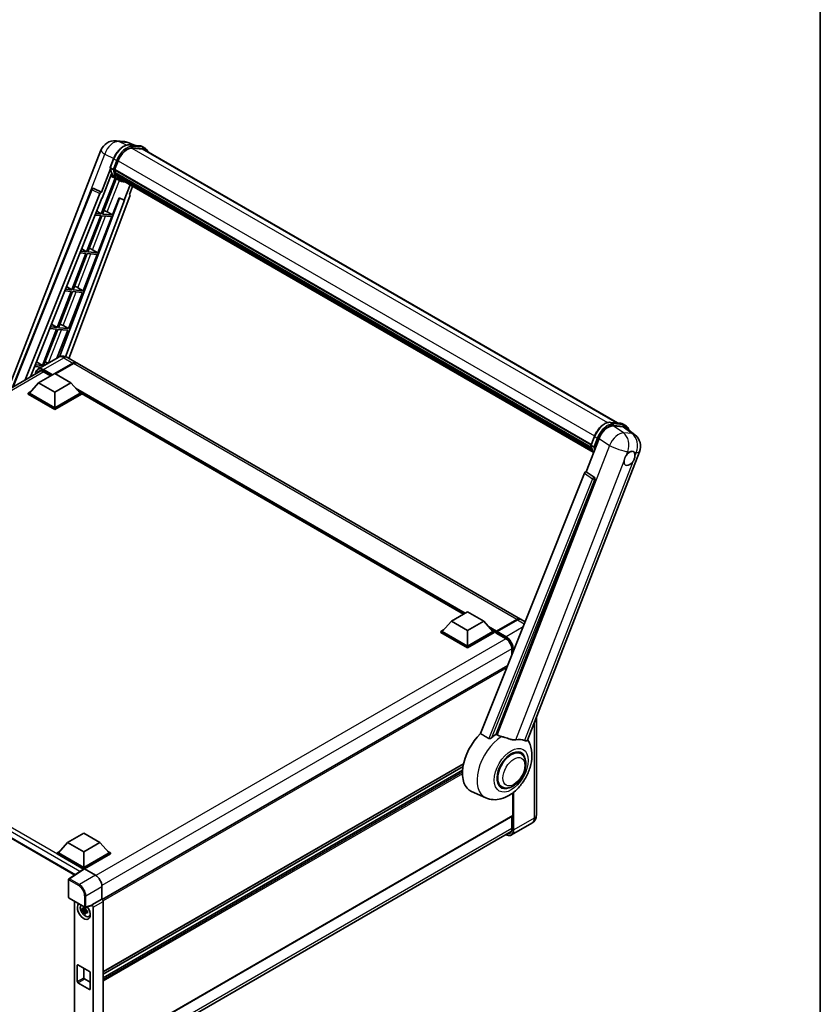
# Model space of a CAD drawing. Units: millimetres. Extents: x 0 to 12387, y 0 to 1686.
# Drawn here: x 1908 to 2346, y 281 to 820 of the extents above; entities that cross this region are included whole.
import ezdxf

# ---------------------------------------------------------------- set-up
doc = ezdxf.new("R2010")
doc.units = ezdxf.units.MM
doc.header["$LTSCALE"] = 6
for name, color, linetype, lineweight in [('Border (ISO)', 7, 'Continuous', 35), ('Visible (ISO)', 7, 'Continuous', 35), ('Visible Narrow (ISO)', 7, 'Continuous', 25)]:
    doc.layers.add(name, color=color, linetype=linetype, lineweight=lineweight)

# ---------------------------------------------------------------- blocks, each defined once
blk = doc.blocks.new('図面枠 tk図枠')
at = {"layer": 'Border (ISO)'}
blk.add_line((405.5, 289), (405.5, 8), dxfattribs=at)

msp = doc.modelspace()

# ---------------------------------------------------------------- linework, layer by layer
at = {"layer": 'Visible (ISO)'}
for p, q in [((1960.6143, 754.0119), (1965.3382, 753.59)), ((1971.0965, 751.5777), (1967.731, 752.9948)), ((1968.0892, 751.8463), (1973.6006, 751.3541)), ((1974.7935, 749.5839), (1969.3774, 750.0677)), ((1969.7064, 750.0543), (1975.2178, 749.5621)), ((1976.4651, 750.0883), (1975.0509, 750.9048)), ((1975.9651, 749.2223), (2235.0735, 599.626)), ((1901.5209, 617.6898), (1952.4444, 748.9374)), ((1957.5032, 739.4417), (1959.3682, 744.2486)), ((1957.6126, 738.6405), (1952.7159, 726.0199)), ((1959.0527, 738.4082), (1957.6385, 739.2247)), ((1959.9347, 738.2598), (1961.7858, 743.0307)), ((1959.9497, 738.2984), (2220.6322, 587.7932)), ((1960.221, 733.5748), (1952.6398, 714.0352)), ((1953.1281, 722.6833), (1958.2931, 735.9953)), ((1953.2521, 713.9805), (1960.7618, 733.3355)), ((1960.9766, 733.2404), (1957.7741, 734.6577)), ((1959.8854, 738.104), (2220.5588, 587.6041)), ((1960.093, 737.8112), (1959.8913, 737.9276)), ((1960.6558, 735.9211), (1960.3913, 736.0738)), ((1960.3964, 736.1967), (2220.8808, 585.806)), ((1960.4148, 736.5657), (2220.766, 586.2519)), ((1962.4743, 732.3748), (1961.06, 733.1913)), ((1961.1051, 735.0209), (2221.2004, 584.8548)), ((1961.5433, 734.3648), (1961.224, 734.5492)), ((1961.2309, 734.6121), (2221.3913, 584.4084)), ((1962.203, 733.7816), (2221.5763, 584.0324)), ((1962.3635, 733.3983), (2221.8197, 583.6012)), ((1948.3306, 728.0448), (1948.3616, 728.042)), ((1952.7159, 726.0199), (1948.5495, 727.9906)), ((1968.367, 729.9322), (1965.1382, 721.6106)), ((1968.0252, 724.6525), (1969.7614, 729.1271)), ((1904.1059, 619.1822), (1947.3129, 727.4195)), ((1911.029, 623.1793), (1951.7474, 725.1823)), ((1913.9139, 624.8449), (1952.9752, 722.6969)), ((1962.5066, 722.7186), (1929.7793, 635.8683)), ((1968.3007, 723.7038), (1934.8708, 634.9889)), ((1952.7039, 726.021), (1952.7159, 726.0199)), ((1952.9752, 722.6969), (1953.1281, 722.6833)), ((1958.7635, 713.4882), (1962.3675, 722.7771)), ((1962.3675, 722.7771), (1965.1382, 721.6106)), ((1968.0252, 724.6525), (1968.0373, 724.6515)), ((1968.1465, 724.6248), (1968.033, 724.6726)), ((1965.2911, 721.5969), (1933.007, 635.9229)), ((1965.1382, 721.6106), (1965.2911, 721.5969)), ((1952.2862, 713.124), (1944.5964, 693.3047)), ((1945.2088, 693.25), (1952.8986, 713.0693)), ((1949.2617, 713.3941), (1952.2862, 713.124)), ((1952.6398, 714.0352), (1949.6251, 714.3045)), ((1950.1188, 715.5412), (1952.6398, 714.0352)), ((1950.7202, 692.7577), (1958.4099, 712.577)), ((1952.8986, 713.0693), (1958.4099, 712.577)), ((1958.7635, 713.4882), (1953.2521, 713.9805)), ((1955.8597, 715.1391), (1958.7635, 713.4882)), ((1944.2429, 692.3935), (1936.5531, 672.5742)), ((1937.1655, 672.5195), (1944.8553, 692.3388)), ((1940.9943, 692.6836), (1944.2429, 692.3935)), ((1944.5964, 693.3047), (1941.3577, 693.594)), ((1941.8881, 694.9226), (1944.5964, 693.3047)), ((1942.6768, 672.0272), (1950.3666, 691.8465)), ((1944.8553, 692.3388), (1950.3666, 691.8465)), ((1950.7202, 692.7577), (1945.2088, 693.25)), ((1947.8163, 694.4086), (1950.7202, 692.7577)), ((1933.6574, 674.304), (1936.5531, 672.5742)), ((1939.773, 673.6781), (1942.6768, 672.0272)), ((1936.1995, 671.663), (1928.5098, 651.8437)), ((1929.1221, 651.789), (1936.8119, 671.6083)), ((1932.7269, 671.9731), (1936.1995, 671.663)), ((1936.5531, 672.5742), (1933.0903, 672.8835)), ((1934.6335, 651.2967), (1942.3233, 671.116)), ((1936.8119, 671.6083), (1942.3233, 671.116)), ((1942.6768, 672.0272), (1937.1655, 672.5195)), ((1928.5098, 651.8437), (1924.8229, 652.173)), ((1925.4267, 653.6855), (1928.5098, 651.8437)), ((1931.7296, 652.9476), (1934.6335, 651.2967)), ((1928.1562, 650.9325), (1920.4664, 631.1132)), ((1921.0788, 631.0585), (1928.7686, 650.8778)), ((1924.4595, 651.2626), (1928.1562, 650.9325)), ((1928.3569, 635.1197), (1934.2799, 650.3855)), ((1928.7686, 650.8778), (1934.2799, 650.3855)), ((1934.6335, 651.2967), (1929.1221, 651.789)), ((1916.1921, 630.5521), (1919.8757, 630.2231)), ((1920.4664, 631.1132), (1916.5555, 631.4625)), ((1917.196, 633.0669), (1920.4664, 631.1132)), ((1929.0863, 635.5409), (1917.9494, 629.111)), ((1921.2899, 631.0396), (1921.0788, 631.0585)), ((1927.1719, 626.6909), (1937.0361, 632.386)), ((1927.3133, 626.6092), (1937.0361, 632.2227)), ((1937.3896, 632.1818), (1927.5255, 626.4868)), ((1934.0863, 635.4418), (1939.0361, 632.5841)), ((2181.9272, 492.3508), (1939.3896, 632.38)), ((1695.3614, 498.6635), (1919.5976, 628.1264)), ((1918.2977, 621.6082), (1927.1366, 626.7113)), ((1921.0012, 627.6787), (1924.9067, 625.4239)), ((1927.1366, 626.7113), (1935.9754, 621.6082)), ((1918.2977, 621.6082), (1913.2773, 615.9744)), ((1927.1366, 616.5051), (1918.2977, 621.6082)), ((1935.9754, 621.6082), (1927.1366, 616.5051)), ((1935.9754, 621.6082), (1940.9959, 615.9744)), ((1912.5702, 615.9744), (1914.0266, 616.8153)), ((1912.5702, 615.4028), (1912.5702, 615.9744)), ((1927.1366, 607.5645), (1912.5702, 615.9744)), ((1927.1366, 606.9929), (1912.5702, 615.4028)), ((1927.1366, 607.9727), (1913.2773, 615.9744)), ((1927.1366, 616.5051), (1927.1366, 607.9727)), ((1940.9959, 615.9744), (1927.1366, 607.9727)), ((1941.703, 615.9744), (1927.1366, 607.5645)), ((1941.703, 615.4028), (1927.1366, 606.9929)), ((1940.2465, 616.8153), (1941.703, 615.9744)), ((1941.703, 615.4028), (1941.703, 615.9744)), ((2150.8601, 495.0892), (1941.703, 615.8461)), ((1927.1366, 606.9929), (1927.1366, 607.5645)), ((2231.1329, 599.978), (2236.6443, 599.4857)), ((2238.0946, 599.0364), (2239.5088, 598.2199)), ((2232.6608, 598.0054), (2238.2094, 597.5098)), ((2239.6847, 596.9446), (2244.5959, 593.1331)), ((2217.881, 572.9268), (2224.9628, 591.1791)), ((2220.5469, 587.5734), (2222.4119, 592.3802)), ((2220.6822, 587.3563), (2222.0964, 586.5398)), ((2185.8645, 425.967), (2247.1493, 583.9193)), ((2216.9124, 572.0892), (2160.0561, 429.6593)), ((2217.881, 572.9268), (2217.8689, 572.9279)), ((2222.3231, 569.9273), (2217.881, 572.9268)), ((2168.6041, 429.3079), (2222.6652, 568.6425)), ((2144.1476, 491.2137), (2152.9865, 496.3168)), ((2152.9865, 496.3168), (2161.8253, 491.2137)), ((2144.1476, 491.2137), (2139.1272, 485.5799)), ((2152.9865, 486.1106), (2144.1476, 491.2137)), ((2161.8253, 491.2137), (2152.9865, 486.1106)), ((2161.8253, 491.2137), (2166.8458, 485.5799)), ((2168.6653, 485.3677), (2179.979, 491.8997)), ((2168.8257, 485.7432), (2179.9272, 492.1527)), ((2180.2808, 491.9486), (2169.1439, 485.5186)), ((2184.4909, 490.8706), (2182.2808, 492.1467)), ((1702.0569, 488.5062), (1938.0559, 352.2522)), ((2138.4201, 485.5799), (2139.8765, 486.4207)), ((2138.4201, 485.0083), (2138.4201, 485.5799)), ((2152.9865, 477.17), (2138.4201, 485.5799)), ((2152.9865, 476.5984), (2138.4201, 485.0083)), ((2152.9865, 477.5782), (2139.1272, 485.5799)), ((2152.9865, 486.1106), (2152.9865, 477.5782)), ((2166.8458, 485.5799), (2152.9865, 477.5782)), ((2167.5529, 485.5799), (2152.9865, 477.17)), ((2167.5529, 485.0083), (2152.9865, 476.5984)), ((2166.0964, 486.4207), (2167.5529, 485.5799)), ((2167.5529, 485.0083), (2167.5529, 485.5799)), ((2168.6135, 484.8392), (2167.5529, 485.4516)), ((2168.6135, 485.0083), (2168.6135, 485.3758)), ((2168.6135, 484.8042), (2168.6135, 485.2533)), ((2168.9707, 485.2553), (2168.7939, 485.3574)), ((2168.6653, 484.6898), (2173.7918, 481.73)), ((2152.9865, 476.5984), (2152.9865, 477.17)), ((2177.2024, 475.8227), (2177.2024, 472.6122)), ((2174.9628, 467.0019), (1953.1291, 338.9261)), ((2190.6448, 438.2872), (2190.6448, 384.9875)), ((2182.172, 418.6777), (2180.5327, 419.6242)), ((2150.8568, 413.146), (1953.6531, 299.2904)), ((2150.5737, 411.7228), (1953.6531, 298.0306)), ((2150.3014, 409.585), (1953.6531, 296.05)), ((2171.672, 400.4912), (2170.0327, 401.4377)), ((2162.9977, 394.466), (2155.2477, 397.8959)), ((2177.8059, 384.7834), (2177.8059, 397.2387)), ((2177.7024, 384.5545), (1953.6531, 255.1996)), ((2177.2024, 384.2658), (2177.2024, 377.4349)), ((2188.2305, 380.6078), (2177.0936, 374.1779)), ((1934.2076, 370.0048), (1943.0465, 375.1079)), ((1943.0465, 375.1079), (1951.8853, 370.0048)), ((1952.8288, 246.6348), (2176.8883, 375.9956)), ((1934.2076, 370.0048), (1929.1872, 364.371)), ((1943.0465, 364.9017), (1934.2076, 370.0048)), ((1951.8853, 370.0048), (1943.0465, 364.9017)), ((1951.8853, 370.0048), (1956.9058, 364.371)), ((1928.4801, 364.371), (1929.9365, 365.2118)), ((1928.4801, 363.7994), (1928.4801, 364.371)), ((1943.0465, 355.961), (1928.4801, 364.371)), ((1942.9164, 355.4646), (1928.4801, 363.7994)), ((1943.0465, 356.3693), (1929.1872, 364.371)), ((1943.0465, 364.9017), (1943.0465, 356.3693)), ((1956.9058, 364.371), (1943.0465, 356.3693)), ((1957.6129, 364.371), (1943.0465, 355.961)), ((1957.6129, 363.7994), (1943.4, 355.5936)), ((1956.1564, 365.2118), (1957.6129, 364.371)), ((1957.6129, 363.7994), (1957.6129, 364.371)), ((1943.0465, 355.5505), (1943.0465, 355.961)), ((1943.1414, 355.6132), (1934.9356, 350.1899)), ((1942.9164, 355.4646), (1942.8697, 355.4916)), ((1942.8697, 355.4337), (1942.8697, 355.4916)), ((1943.3998, 355.5937), (1949.4126, 352.1223)), ((1934.7113, 340.047), (1934.7113, 349.7728)), ((1952.946, 346.0023), (1952.946, 339.0596)), ((1934.9613, 339.614), (1943.5606, 334.6492)), ((1937.9284, 337.9009), (1937.9284, 257.6435)), ((1944.0166, 334.258), (1943.5119, 333.9666)), ((1947.3076, 335.4496), (1943.933, 334.5974)), ((1944.0882, 334.0014), (1944.0882, 334.219)), ((1952.946, 339.0596), (1947.4575, 335.8908)), ((1947.4575, 335.7059), (1947.4575, 335.8908)), ((1947.4575, 335.8908), (1947.4579, 335.8905)), ((1948.1646, 334.6665), (1948.1646, 252.2188)), ((1952.946, 339.0596), (1952.9464, 339.0593)), ((1953.6531, 337.8353), (1953.6531, 254.9599)), ((1944.0882, 333.4884), (1942.1896, 333.0894)), ((1943.1046, 331.5046), (1944.3994, 332.9494)), ((1943.5119, 332.7963), (1944.3181, 333.2618)), ((1944.0882, 333.4884), (1944.0882, 333.598)), ((1944.2272, 333.4081), (1944.0882, 333.4884)), ((1944.3994, 332.9494), (1944.3994, 333.1099)), ((1944.3994, 332.9494), (1944.4943, 332.8946)), ((1945.0301, 332.5025), (1944.5254, 332.2112)), ((1944.8436, 332.6929), (1945.0321, 332.5841)), ((1945.8387, 329.5283), (1946.5327, 329.8354)), ((1939.5109, 293.9481), (1939.5109, 302.9296)), ((1939.8645, 303.1337), (1946.2284, 299.4595)), ((1943.0465, 301.2966), (1943.0465, 295.9894)), ((1946.582, 298.8471), (1946.582, 289.8656)), ((1946.2284, 289.6615), (1939.8645, 293.3358)), ((1943.4, 295.377), (1946.582, 293.5399))]:
    msp.add_line(p, q, dxfattribs=at)
for centre, radius, start, end in [((1959.9026, 746.0436), 8, 84.896091, 158.793977), ((1964.6265, 745.6217), 8, 67.166358, 84.896091), ((1948.2416, 727.0488), 1, 84.896091, 158.2387), ((2239.691, 586.8131), 8, 338.793977, 52.185752), ((1935.2113, 349.7728), 0.5, 123.461292, 180), ((1935.2113, 340.047), 0.5, 180, 240), ((1943.8106, 335.0822), 0.5, 240, 284.173003)]:
    msp.add_arc(centre, radius, start, end, dxfattribs=at)
for centre, major_axis, ratio, start_param, end_param in [((1966.8073, 742.5822), (4.1, 7.1014), 0.57735027, 0.26179939, 1.83259571), ((1971.9651, 742.2941), (4, 6.9282), 0.57735027, 0, 0.26179939), ((1972.3186, 742.09), (4.1, 7.1014), 0.57735027, 6.06187086, 6.54498469), ((1971.9651, 742.2941), (4.1, 7.1014), 0.57735027, 6.06187086, 6.24005567), ((1960.1821, 738.1983), (-0.215, -0.3724), 0.57735027, 4.87693346, 6.77119455), ((1969.2165, 748.1352), (-8.51, -14.7398), 0.57735027, 5.93096438, 6.30366314), ((1970.9843, 747.1146), (-8.01, -13.8737), 0.57735027, 5.69863493, 5.7149654), ((1971.3378, 746.9105), (8.11, 14.0469), 0.57735027, 2.5543424, 2.68164536), ((1960.6931, 736.291), (-0.215, -0.3724), 0.57735027, 4.74797851, 6.94572748), ((1970.9843, 747.1146), (-8.01, -13.8737), 0.57735027, 5.88216923, 5.89997857), ((1971.3378, 746.9105), (-8.11, -14.0469), 0.57735027, 5.87046798, 5.99777094), ((1961.5276, 734.7064), (-0.215, -0.3724), 0.57735027, 4.92251144, 7.1202604), ((1971.3378, 746.9105), (-8.11, -14.0469), 0.57735027, 6.0450009, 6.17230386), ((1970.9843, 747.1146), (-8.01, -13.8737), 0.57735027, 6.084277, 6.18156167), ((1962.3066, 733.6967), (-0.115, -0.1992), 0.57735027, 4.61794393, 5.13932199), ((1962.6602, 733.4926), (-0.215, -0.3724), 0.57735027, 5.09704436, 7.28961151), ((1962.3066, 733.6967), (-0.215, -0.3724), 0.57735027, 0.96529558, 1.00642621), ((1971.3378, 746.9105), (-8.11, -14.0469), 0.57735027, 6.22138854, 6.34498207), ((1970.9843, 747.1146), (-8.11, -14.0469), 0.57735027, 0.0217991, 0.06179676), ((1948.2542, 727.0476), (0.1293, 0.992), 0.73761003, 6.04950114, 6.31311409), ((1964.0564, 732.6865), (-0.215, -0.3724), 0.57735027, 5.2767591, 7.28961151), ((1963.7029, 732.8906), (-0.215, -0.3724), 0.57735027, 0.96529558, 1.00642621), ((1952.3536, 725.1059), (0.496, 0.8706), 0.5794272, 0.25896112, 1.80620149), ((1967.6778, 723.7371), (-0.5076, -0.8682), 0.57511278, 1.85878508, 3.40602546), ((1953.6639, 715.2092), (-3.7082, 1.5009), 0.22135844, 4.17094547, 4.70044469), ((1945.6205, 694.4786), (-3.7082, 1.5009), 0.22135844, 4.17094547, 4.70044469), ((1937.5772, 673.7481), (-3.7082, 1.5009), 0.22135844, 4.17094547, 4.70044469), ((1929.5338, 653.0176), (-3.7082, 1.5009), 0.22135844, 4.17094547, 4.70044469), ((1921.4905, 632.2871), (-3.7082, 1.5009), 0.22135844, 4.23013152, 4.70044469), ((1937.0361, 629.12), (2, 3.4641), 0.57735027, 6.19468146, 7.06858347), ((1937.0361, 629.12), (1.9, 3.2909), 0.57735027, 0.1985475, 0.78539816), ((1937.3896, 628.9159), (2, 3.4641), 0.57735027, 0, 0.78539816), ((2229.8589, 590.6843), (-3.9678, -6.9644), 0.57952204, 3.40056789, 4.96376802), ((2235.3328, 590.1954), (4.0623, 6.9451), 0.57513686, 6.20770977, 6.54772141), ((2241.6223, 580.2435), (2.125, 3.6806), 0.57735027, 0.6952205, 1.3991746), ((2241.6223, 580.2435), (2.125, 3.6806), 0.57735027, 5.40760948, 6.11156358), ((2241.6223, 580.2435), (-2.125, -3.6806), 0.57735027, 5.40760948, 7.68235991), ((2217.5186, 572.0127), (-0.496, -0.8706), 0.5794272, 3.40055377, 4.94779415), ((2221.9046, 569.0555), (-0.0268, -1.0002), 0.83822063, 1.16770984, 2.6512397), ((2179.9272, 488.8867), (2, 3.4641), 0.57735027, 6.19468146, 7.06858347), ((2180.2808, 488.6826), (2, 3.4641), 0.57735027, 0, 0.78539816), ((2168.8257, 485.4982), (0.15, 0.2598), 0.57735027, 0.78539816, 2.35619449), ((2168.7903, 485.1512), (-0.125, 0.2165), 0.57735027, 6.14128825, 7.06858347), ((2169.1439, 485.3145), (-0.125, -0.2165), 0.57735027, 3.92699082, 5.29642922), ((2168.7903, 484.9063), (-0.125, -0.2165), 0.57735027, 5.49778714, 6.28318531), ((2165.078, 416.4226), (-10.5, -18.1865), 0.57735027, 4.27198711, 6.34508866), ((2170.0277, 413.5649), (10.1938, 17.6562), 0.57735027, 0.88431348, 1.05235894), ((2175.6846, 410.2989), (8.8752, 15.3722), 0.57735027, 0.04275891, 0.48083986), ((2176.922, 409.5845), (-5.25, -9.0933), 0.57735027, 3.14159265, 6.28318531), ((2176.922, 409.5845), (-5.5, -9.5263), 0.57735027, 2.51814983, 6.90662813), ((2176.922, 409.5845), (-5.25, -9.0933), 0.57735027, 3.14159265, 6.28318531), ((2177.4524, 384.9875), (0.25, -0.433), 0.57735027, 0, 0.78539816), ((1943.4002, 355.185), (-0.2503, 0.4335), 0.5766475, 5.49839613, 6.31804944), ((1942.8697, 354.2668), (0.75, 1.299), 0.57735027, 0.78539816, 1.17435442), ((1949.4083, 348.0398), (-2.5, 4.3301), 0.5780539, 3.9275998, 5.49717816), ((1943.0465, 332.5276), (2.5, -4.3301), 0.57735027, 3.29297256, 8.06771222), ((1943.9657, 333.0583), (-2.0006, 3.4652), 0.57735027, 0.35706869, 3.53279276), ((1943.5353, 332.8098), (-0.7827, 1.3557), 0.57735027, 5.97330265, 6.59306797), ((1947.1037, 335.9138), (-0.2435, 0.4488), 0.5718249, 2.9967698, 3.95327169), ((1947.457, 335.074), (0.5, -0.866), 0.5780539, 0.78600715, 2.3555855), ((1952.9455, 338.2428), (-0.5, 0.866), 0.5780539, 3.9275998, 5.49717816), ((1943.5353, 332.8098), (-0.7827, 1.3557), 0.57735027, 1.26091366, 1.88067899), ((1943.5353, 332.8098), (0.7827, -1.3557), 0.57735027, 1.26091366, 1.88067899), ((1943.5353, 332.8098), (0.7827, -1.3557), 0.57735027, 5.97330265, 6.59306797), ((1945.1678, 333.7523), (2.5, -4.3301), 0.57735027, 5.62163033, 5.84503628), ((1939.8645, 302.7255), (-0.25, 0.433), 0.57735027, 5.49778714, 7.06858347), ((1946.2284, 299.0512), (0.25, -0.433), 0.57735027, 0.78539816, 2.35619449), ((1939.8645, 293.744), (-0.25, 0.433), 0.57735027, 0.78539816, 2.35619449), ((1943.4, 295.7852), (0.25, -0.433), 0.57735027, 3.92699082, 5.49778714), ((1946.2284, 290.0698), (0.25, -0.433), 0.57735027, 5.49778714, 7.06858347)]:
    msp.add_ellipse(centre, major_axis=major_axis, ratio=ratio, start_param=start_param, end_param=end_param, dxfattribs=at)
for points, knots in [([(1959.3682, 744.2486), (1959.6944, 745.0892), (1960.1089, 745.9193), (1961.0762, 747.4836), (1961.6289, 748.2174), (1962.8235, 749.5213), (1963.4653, 750.0913), (1964.7845, 751.0131), (1965.462, 751.3651), (1966.8013, 751.8097), (1967.4645, 751.9021), (1968.0892, 751.8463)], [6.28318531, 6.28318531, 6.28318531, 6.28318531, 6.59734457, 6.59734457, 6.91150384, 6.91150384, 7.2256631, 7.2256631, 7.53982237, 7.53982237, 7.85398163, 7.85398163, 7.85398163, 7.85398163]), ([(1973.6006, 751.3541), (1973.7047, 751.3448), (1973.8077, 751.3314), (1974.0111, 751.2963), (1974.1114, 751.2746), (1974.3091, 751.2229), (1974.4063, 751.1929), (1974.5972, 751.1246), (1974.6909, 751.0863), (1974.8741, 751.0016), (1974.9636, 750.9552), (1975.0509, 750.9048)], [1.570796327, 1.570796327, 1.570796327, 1.570796327, 1.623156204, 1.623156204, 1.675516082, 1.675516082, 1.727875959, 1.727875959, 1.780235837, 1.780235837, 1.832595715, 1.832595715, 1.832595715, 1.832595715]), ([(1978.1297, 747.9725), (1977.9894, 748.3701), (1977.8057, 748.7348), (1977.2787, 749.4845), (1976.9014, 749.8364), (1976.4651, 750.0883)], [3.991574901, 3.991574901, 3.991574901, 3.991574901, 4.188790205, 4.188790205, 4.450589593, 4.450589593, 4.450589593, 4.450589593]), ([(1957.5032, 739.4417), (1957.4975, 739.4272), (1957.495, 739.412), (1957.4974, 739.367), (1957.5107, 739.3367), (1957.56, 739.2778), (1957.5947, 739.2499), (1957.6385, 739.2247)], [-0.047751254, -0.047751254, -0.047751254, -0.047751254, -0.0376220805, -0.0376220805, -0.0185556094, -0.0185556094, 0, 0, 0, 0]), ([(1961.06, 733.1913), (1960.6685, 733.4174), (1960.3026, 733.6877), (1959.6308, 734.3098), (1959.3248, 734.6613), (1958.7779, 735.4366), (1958.5371, 735.8602), (1958.1229, 736.7704), (1957.9496, 737.257), (1957.6716, 738.2843), (1957.5669, 738.825), (1957.4966, 739.3884)], [4.974188368, 4.974188368, 4.974188368, 4.974188368, 5.104549002, 5.104549002, 5.234909635, 5.234909635, 5.365270269, 5.365270269, 5.495630902, 5.495630902, 5.625991536, 5.625991536, 5.625991536, 5.625991536]), ([(1959.0527, 738.4082), (1959.0964, 738.3829), (1959.148, 738.3609), (1959.263, 738.325), (1959.3253, 738.3117), (1959.4549, 738.2954), (1959.521, 738.2932), (1959.618, 738.2992), (1959.6515, 738.3033), (1959.7146, 738.315), (1959.7439, 738.3226), (1959.7714, 738.3322), (1959.7722, 738.3325), (1959.773, 738.3327)], [-0.0807455701, -0.0807455701, -0.0807455701, -0.0807455701, -0.0621538264, -0.0621538264, -0.0430502261, -0.0430502261, -0.0228675214, -0.0228675214, -0.011463002, -0.011463002, 0, 0, 0.0003347789, 0.0003347789, 0.0003347789, 0.0003347789]), ([(1962.4743, 732.3748), (1963.1794, 731.9677), (1963.9674, 731.7057), (1965.0633, 731.5615), (1965.3243, 731.5418), (1965.5893, 731.5359)], [1.308996939, 1.308996939, 1.308996939, 1.308996939, 1.543772585, 1.543772585, 1.615404026, 1.615404026, 1.615404026, 1.615404026]), ([(1934.0863, 635.4418), (1933.8552, 635.5753), (1933.6056, 635.6987), (1933.0602, 635.9139), (1932.7641, 636.0056), (1932.1197, 636.1359), (1931.7708, 636.1742), (1931.0297, 636.1661), (1930.6372, 636.1187), (1929.8483, 635.9124), (1929.4528, 635.7525), (1929.0863, 635.5409)], [3.141592654, 3.141592654, 3.141592654, 3.141592654, 3.298672286, 3.298672286, 3.455751919, 3.455751919, 3.612831552, 3.612831552, 3.769911184, 3.769911184, 3.926990817, 3.926990817, 3.926990817, 3.926990817]), ([(1916.6356, 626.4163), (1916.6413, 626.6188), (1916.6581, 626.8154), (1916.7216, 627.2414), (1916.7746, 627.4667), (1916.9164, 627.8888), (1917.0052, 628.0856), (1917.2179, 628.4448), (1917.3419, 628.6072), (1917.6225, 628.8912), (1917.7792, 629.0127), (1917.9494, 629.111)], [1.602386081, 1.602386081, 1.602386081, 1.602386081, 1.727875959, 1.727875959, 1.884955592, 1.884955592, 2.042035225, 2.042035225, 2.199114858, 2.199114858, 2.35619449, 2.35619449, 2.35619449, 2.35619449]), ([(1918.7512, 627.9264), (1918.8624, 627.9906), (1918.9824, 628.0398), (1919.2401, 628.1072), (1919.3779, 628.1254), (1919.6697, 628.1286), (1919.8238, 628.1136), (1920.1444, 628.0487), (1920.311, 627.9989), (1920.6517, 627.8645), (1920.8259, 627.7799), (1921.0012, 627.6787)], [2.35619449, 2.35619449, 2.35619449, 2.35619449, 2.513274123, 2.513274123, 2.670353756, 2.670353756, 2.827433388, 2.827433388, 2.984513021, 2.984513021, 3.141592654, 3.141592654, 3.141592654, 3.141592654]), ([(2222.4119, 592.3802), (2222.7381, 593.2208), (2223.1526, 594.051), (2224.1199, 595.6152), (2224.6726, 596.3491), (2225.8673, 597.653), (2226.509, 598.2229), (2227.8282, 599.1447), (2228.5057, 599.4968), (2229.8451, 599.9413), (2230.5082, 600.0338), (2231.1329, 599.978)], [3.14159265, 3.14159265, 3.14159265, 3.14159265, 3.45575192, 3.45575192, 3.76991118, 3.76991118, 4.08407045, 4.08407045, 4.39822972, 4.39822972, 4.71238898, 4.71238898, 4.71238898, 4.71238898]), ([(2236.6443, 599.4857), (2236.7484, 599.4764), (2236.8514, 599.463), (2237.0548, 599.4279), (2237.1552, 599.4062), (2237.3528, 599.3545), (2237.45, 599.3245), (2237.6409, 599.2562), (2237.7346, 599.218), (2237.9178, 599.1333), (2238.0073, 599.0868), (2238.0946, 599.0364)], [4.71238898, 4.71238898, 4.71238898, 4.71238898, 4.764748858, 4.764748858, 4.817108736, 4.817108736, 4.869468613, 4.869468613, 4.921828491, 4.921828491, 4.974188368, 4.974188368, 4.974188368, 4.974188368]), ([(2241.3008, 595.6904), (2241.2997, 595.6947), (2241.2985, 595.699), (2241.1486, 596.2586), (2240.9236, 596.7609), (2240.3225, 597.6162), (2239.9451, 597.968), (2239.5088, 598.2199)], [7.066557063, 7.066557063, 7.066557063, 7.066557063, 7.068583471, 7.068583471, 7.330382858, 7.330382858, 7.592182246, 7.592182246, 7.592182246, 7.592182246]), ([(2220.5469, 587.5734), (2220.5413, 587.5588), (2220.5388, 587.5437), (2220.5411, 587.4987), (2220.5544, 587.4683), (2220.6037, 587.4094), (2220.6385, 587.3816), (2220.6822, 587.3563)], [-0.047751254, -0.047751254, -0.047751254, -0.047751254, -0.0376220805, -0.0376220805, -0.0185556094, -0.0185556094, 0, 0, 0, 0]), ([(2221.9452, 583.4017), (2221.7328, 583.7277), (2221.5421, 584.0769), (2221.1666, 584.9021), (2220.9933, 585.3886), (2220.7153, 586.4159), (2220.6106, 586.9566), (2220.5403, 587.52)], [2.117683077, 2.117683077, 2.117683077, 2.117683077, 2.223677615, 2.223677615, 2.354038249, 2.354038249, 2.484398882, 2.484398882, 2.484398882, 2.484398882]), ([(2222.8167, 586.4644), (2222.8159, 586.4641), (2222.8151, 586.4638), (2222.7877, 586.4543), (2222.7583, 586.4466), (2222.6952, 586.4349), (2222.6617, 586.4308), (2222.5647, 586.4249), (2222.4987, 586.4271), (2222.3691, 586.4433), (2222.3067, 586.4566), (2222.1917, 586.4926), (2222.1402, 586.5146), (2222.0964, 586.5398)], [-0.0003347789, -0.0003347789, -0.0003347789, -0.0003347789, 0, 0, 0.011463002, 0.011463002, 0.0228675214, 0.0228675214, 0.0430502261, 0.0430502261, 0.0621538264, 0.0621538264, 0.0807455701, 0.0807455701, 0.0807455701, 0.0807455701]), ([(2238.6293, 578.828), (2238.6353, 578.908), (2238.6433, 578.9894), (2238.7101, 579.534), (2238.8371, 580.0268), (2239.1887, 580.9329), (2239.4381, 581.4104), (2239.7835, 581.928), (2239.837, 582.0051), (2239.8914, 582.0809)], [4.535339596, 4.535339596, 4.535339596, 4.535339596, 4.561894963, 4.561894963, 4.711051305, 4.711051305, 4.860207647, 4.860207647, 4.886763014, 4.886763014, 4.886763014, 4.886763014]), ([(2241.8929, 583.8557), (2241.9593, 583.8871), (2242.0253, 583.916), (2242.4592, 584.0894), (2242.8136, 584.1473), (2243.4225, 584.0929), (2243.7203, 583.9768), (2244.0002, 583.7396), (2244.0406, 583.7012), (2244.079, 583.6605)], [4.535339596, 4.535339596, 4.535339596, 4.535339596, 4.561894963, 4.561894963, 4.711051305, 4.711051305, 4.860207647, 4.860207647, 4.886763014, 4.886763014, 4.886763014, 4.886763014]), ([(2244.6153, 581.659), (2244.6093, 581.5789), (2244.6009, 581.4978), (2244.5298, 580.9557), (2244.3938, 580.468), (2244.0423, 579.5619), (2243.8017, 579.0792), (2243.4607, 578.5591), (2243.4076, 578.4818), (2243.3532, 578.406)], [4.535339596, 4.535339596, 4.535339596, 4.535339596, 4.561894963, 4.561894963, 4.711051305, 4.711051305, 4.860207647, 4.860207647, 4.886763014, 4.886763014, 4.886763014, 4.886763014]), ([(2179.979, 491.8997), (2180.1203, 491.9812), (2180.2627, 492.0507), (2180.5473, 492.1629), (2180.6894, 492.2058), (2180.8982, 492.248), (2180.9659, 492.2584), (2181.0331, 492.2653)], [1.570796327, 1.570796327, 1.570796327, 1.570796327, 1.727875959, 1.727875959, 1.884955592, 1.884955592, 1.96090463, 1.96090463, 1.96090463, 1.96090463]), ([(2168.6842, 485.3758), (2168.6936, 485.3785), (2168.7041, 485.3799), (2168.7404, 485.3799), (2168.7685, 485.372), (2168.7939, 485.3574)], [0.0412271589, 0.0412271589, 0.0412271589, 0.0412271589, 0.0460164086, 0.0460164086, 0.0567710401, 0.0567710401, 0.0567710401, 0.0567710401]), ([(2173.7918, 481.73), (2174.139, 481.5295), (2174.4906, 481.2635), (2175.1648, 480.6239), (2175.4872, 480.2501), (2176.0684, 479.432), (2176.3268, 478.9875), (2176.7516, 478.0748), (2176.9178, 477.6067), (2177.1417, 476.6978), (2177.1996, 476.257), (2177.2023, 475.8426), (2177.2024, 475.8327), (2177.2024, 475.8227)], [0, 0, 0, 0, 0.31107929, 0.31107929, 0.6234698, 0.6234698, 0.93705488, 0.93705488, 1.25066041, 1.25066041, 1.56309811, 1.56309811, 1.57079633, 1.57079633, 1.57079633, 1.57079633]), ([(2162.9977, 394.466), (2164.2663, 393.9046), (2165.619, 393.5897), (2168.4389, 393.3898), (2169.8931, 393.5615), (2172.9841, 394.3596), (2174.5707, 395.0934), (2177.805, 397.1069), (2179.4018, 398.4755), (2182.2946, 401.6076), (2183.5816, 403.3809), (2185.73, 407.1415), (2186.5956, 409.125), (2187.8365, 413.2197), (2188.2099, 415.3315), (2188.2827, 419.5347), (2188.0049, 421.6412), (2186.8806, 424.5355), (2186.4624, 425.3674), (2185.9395, 426.1602)], [1.37090029, 1.37090029, 1.37090029, 1.37090029, 1.5828623, 1.5828623, 1.82473816, 1.82473816, 2.13352035, 2.13352035, 2.50692303, 2.50692303, 2.887684, 2.887684, 3.26403173, 3.26403173, 3.64498683, 3.64498683, 4.01639556, 4.01639556, 4.16922133, 4.16922133, 4.16922133, 4.16922133]), ([(2166.2247, 427.4259), (2166.1136, 427.3269), (2165.9829, 427.23), (2165.672, 427.0469), (2165.4874, 426.9658), (2165.1854, 426.8881), (2165.0526, 426.8691), (2164.8661, 426.879), (2164.8059, 426.8885), (2164.7007, 426.919), (2164.6548, 426.9387), (2164.6138, 426.9629)], [0.192845303, 0.192845303, 0.192845303, 0.192845303, 0.240507365, 0.240507365, 0.297130074, 0.297130074, 0.334079186, 0.334079186, 0.352553742, 0.352553742, 0.369009283, 0.369009283, 0.369009283, 0.369009283]), ([(2171.5136, 428.0534), (2171.5098, 428.0543), (2171.506, 428.0552), (2170.6124, 428.2658), (2169.7886, 428.5859), (2169.1234, 428.9914)], [2.102258604, 2.102258604, 2.102258604, 2.102258604, 2.10340374, 2.10340374, 2.370180755, 2.370180755, 2.370180755, 2.370180755]), ([(2179.4484, 426.298), (2179.2812, 426.2622), (2179.1091, 426.2376), (2178.656, 426.2036), (2178.3712, 426.2103), (2177.4957, 426.2991), (2176.8841, 426.4463), (2175.3516, 426.8912), (2174.3897, 427.2274), (2172.7467, 427.7333), (2172.1247, 427.91), (2171.5136, 428.0534)], [-5.27158626, -5.27158626, -5.27158626, -5.27158626, -5.18721863, -5.18721863, -5.05628435, -5.05628435, -4.79921142, -4.79921142, -4.44219969, -4.44219969, -4.22248819, -4.22248819, -4.22248819, -4.22248819]), ([(2185.8645, 425.9668), (2185.8516, 425.9336), (2185.8337, 425.9016), (2185.696, 425.7179), (2185.4586, 425.6099), (2184.9747, 425.6161), (2184.7995, 425.6439), (2184.4698, 425.7448), (2184.3245, 425.8026), (2184.1723, 425.8761)], [-7.96538497, -7.96538497, -7.96538497, -7.96538497, -7.917688575, -7.917688575, -7.676295197, -7.676295197, -7.560988477, -7.560988477, -7.477759094, -7.477759094, -7.477759094, -7.477759094]), ([(2171.672, 400.4912), (2172.252, 400.1563), (2172.901, 399.9472), (2174.2838, 399.7766), (2175.0173, 399.8375), (2176.5886, 400.2206), (2177.4201, 400.5934), (2179.0821, 401.6274), (2179.9056, 402.3159), (2181.413, 403.903), (2182.0968, 404.8012), (2183.2682, 406.7151), (2183.7571, 407.7291), (2184.5009, 409.7977), (2184.7548, 410.8519), (2184.9808, 412.9259), (2184.9515, 413.9464), (2184.5469, 415.8073), (2184.1893, 416.6611), (2183.2384, 417.9029), (2182.7409, 418.3493), (2182.172, 418.6777)], [1.30899694, 1.30899694, 1.30899694, 1.30899694, 1.54898108, 1.54898108, 1.81321676, 1.81321676, 2.13318584, 2.13318584, 2.48503901, 2.48503901, 2.83543378, 2.83543378, 3.18255481, 3.18255481, 3.53168486, 3.53168486, 3.88468465, 3.88468465, 4.21520983, 4.21520983, 4.45058959, 4.45058959, 4.45058959, 4.45058959]), ([(2188.2305, 380.6078), (2188.5971, 380.8195), (2188.9332, 381.082), (2189.5065, 381.6621), (2189.7437, 381.9783), (2190.1213, 382.616), (2190.2626, 382.9373), (2190.4719, 383.5605), (2190.5405, 383.8628), (2190.6269, 384.4427), (2190.6448, 384.7206), (2190.6448, 384.9875)], [3.926990817, 3.926990817, 3.926990817, 3.926990817, 4.08407045, 4.08407045, 4.241150082, 4.241150082, 4.398229715, 4.398229715, 4.555309348, 4.555309348, 4.71238898, 4.71238898, 4.71238898, 4.71238898]), ([(2177.2024, 377.4349), (2177.2024, 377.2325), (2177.1885, 377.0394), (2177.1346, 376.6771), (2177.0944, 376.5079), (2176.9902, 376.1978), (2176.9262, 376.0569), (2176.7776, 375.8058), (2176.6929, 375.6956), (2176.5057, 375.5061), (2176.4031, 375.4268), (2176.2918, 375.3625)], [1.570796327, 1.570796327, 1.570796327, 1.570796327, 1.727875959, 1.727875959, 1.884955592, 1.884955592, 2.042035225, 2.042035225, 2.199114858, 2.199114858, 2.35619449, 2.35619449, 2.35619449, 2.35619449]), ([(2177.0936, 374.1779), (2176.9234, 374.0797), (2176.7399, 374.0047), (2176.3536, 373.9037), (2176.1509, 373.8775), (2175.7335, 373.8729), (2175.5187, 373.8945), (2175.0823, 373.9827), (2174.8606, 374.0494), (2174.46, 374.2074), (2174.2813, 374.2911), (2174.1031, 374.3875)], [2.35619449, 2.35619449, 2.35619449, 2.35619449, 2.513274123, 2.513274123, 2.670353756, 2.670353756, 2.827433388, 2.827433388, 2.984513021, 2.984513021, 3.110002899, 3.110002899, 3.110002899, 3.110002899]), ([(1942.1896, 333.0894), (1942.1733, 333.2875), (1942.1657, 333.4847), (1942.1657, 333.8544), (1942.1733, 334.0548), (1942.1896, 334.2597)], [4.331071921, 4.331071921, 4.331071921, 4.331071921, 4.398975087, 4.398975087, 4.466878254, 4.466878254, 4.466878254, 4.466878254]), ([(1942.1896, 334.2597), (1942.2781, 334.1838), (1942.3683, 334.109), (1942.4902, 334.0113), (1942.5206, 333.9872), (1942.5512, 333.9632)], [4.4863158772, 4.4863158772, 4.4863158772, 4.4863158772, 4.5307133937, 4.5307133937, 4.5453911286, 4.5453911286, 4.5453911286, 4.5453911286]), ([(1943.0286, 334.2388), (1943.0341, 334.2836), (1943.0397, 334.3286), (1943.0634, 334.5104), (1943.0831, 334.6485), (1943.1046, 334.788)], [4.8174915459, 4.8174915459, 4.8174915459, 4.8174915459, 4.8321692807, 4.8321692807, 4.8765667973, 4.8765667973, 4.8765667973, 4.8765667973]), ([(1943.1046, 334.788), (1943.2679, 334.6868), (1943.435, 334.5872), (1943.7551, 334.4024), (1943.9324, 334.3031), (1944.1181, 334.2028)], [4.331071921, 4.331071921, 4.331071921, 4.331071921, 4.398975087, 4.398975087, 4.466878254, 4.466878254, 4.466878254, 4.466878254]), ([(1944.1181, 334.2028), (1944.0966, 334.0634), (1944.077, 333.9252), (1944.0533, 333.7434), (1944.0476, 333.6985), (1944.0421, 333.6537)], [4.4863158772, 4.4863158772, 4.4863158772, 4.4863158772, 4.5307133937, 4.5307133937, 4.5453911286, 4.5453911286, 4.5453911286, 4.5453911286]), ([(1942.5512, 332.7929), (1942.5206, 332.8169), (1942.4902, 332.841), (1942.3683, 332.9387), (1942.2781, 333.0135), (1942.1896, 333.0894)], [4.8174915459, 4.8174915459, 4.8174915459, 4.8174915459, 4.8321692807, 4.8321692807, 4.8765667973, 4.8765667973, 4.8765667973, 4.8765667973]), ([(1943.1046, 331.5046), (1943.0831, 331.6193), (1943.0634, 331.7347), (1943.0397, 331.8891), (1943.0341, 331.9275), (1943.0286, 331.966)], [4.4863158772, 4.4863158772, 4.4863158772, 4.4863158772, 4.5307133937, 4.5307133937, 4.5453911286, 4.5453911286, 4.5453911286, 4.5453911286]), ([(1944.1181, 330.9194), (1943.9324, 331.0078), (1943.7551, 331.1015), (1943.435, 331.2863), (1943.2679, 331.3914), (1943.1046, 331.5046)], [4.331071921, 4.331071921, 4.331071921, 4.331071921, 4.398975087, 4.398975087, 4.466878254, 4.466878254, 4.466878254, 4.466878254]), ([(1944.0421, 331.3809), (1944.0476, 331.3424), (1944.0533, 331.304), (1944.077, 331.1496), (1944.0966, 331.0341), (1944.1181, 330.9194)], [4.8174915459, 4.8174915459, 4.8174915459, 4.8174915459, 4.8321692807, 4.8321692807, 4.8765667973, 4.8765667973, 4.8765667973, 4.8765667973]), ([(1944.5195, 332.8268), (1944.561, 332.8091), (1944.6028, 332.7916), (1944.7721, 332.7212), (1944.9016, 332.6692), (1945.0331, 332.618)], [4.8174915459, 4.8174915459, 4.8174915459, 4.8174915459, 4.8321692807, 4.8321692807, 4.8765667973, 4.8765667973, 4.8765667973, 4.8765667973]), ([(1945.0331, 331.4477), (1944.9016, 331.4988), (1944.7721, 331.5509), (1944.6028, 331.6213), (1944.561, 331.6388), (1944.5195, 331.6565)], [4.4863158772, 4.4863158772, 4.4863158772, 4.4863158772, 4.5307133937, 4.5307133937, 4.5453911286, 4.5453911286, 4.5453911286, 4.5453911286]), ([(1945.0331, 332.618), (1945.0271, 332.4071), (1945.0244, 332.2039), (1945.0244, 331.8343), (1945.0271, 331.6398), (1945.0331, 331.4477)], [4.331071921, 4.331071921, 4.331071921, 4.331071921, 4.398975087, 4.398975087, 4.466878254, 4.466878254, 4.466878254, 4.466878254])]:
    msp.add_open_spline(points, degree=3, knots=knots, dxfattribs=at)
for points in [[(2160.0561, 429.6593), (2162.3517, 428.302), (2164.6138, 426.9629)], [(2169.1234, 428.9914), (2168.864, 429.1495), (2168.6041, 429.3079)]]:
    msp.add_open_spline(points, degree=2, dxfattribs=at)
for points, weights in [([(1943.0286, 334.2388), (1943.3476, 334.0884), (1943.5119, 333.9666)], [1.03074466748, 1.22656475141, 1.35956394726]), ([(1943.5119, 333.9666), (1943.16, 333.9801), (1942.5512, 333.9632)], [1.35956394726, 1.22656475141, 1.03074466748]), ([(1942.5512, 332.7929), (1943.16, 332.8098), (1943.5119, 332.7963)], [1.03074466748, 1.22656475141, 1.35956394726]), ([(1943.5119, 332.7963), (1943.3476, 332.4848), (1943.0286, 331.966)], [1.35956394726, 1.22656475141, 1.03074466748]), ([(1944.0421, 331.3809), (1944.3611, 331.8997), (1944.5254, 332.2112)], [1.03074466748, 1.22656475141, 1.35956394726]), ([(1944.5254, 332.2112), (1944.5487, 332.008), (1944.5195, 331.6565)], [1.35956394726, 1.22656475141, 1.03074466748])]:
    msp.add_rational_spline(points, weights, degree=2, dxfattribs=at)
at = {"layer": 'Visible Narrow (ISO)'}
for p, q in [((1962.2273, 753.5904), (1966.9511, 753.1685)), ((1966.3304, 751.6496), (1962.2273, 753.5904)), ((1966.9511, 753.1685), (1970.6303, 751.6194)), ((1968.2215, 751.8039), (1973.7329, 751.3117)), ((1969.6357, 750.9874), (1968.2215, 751.8039)), ((1969.2992, 750.0663), (2229.5267, 599.8239)), ((1975.1471, 750.4952), (1969.6357, 750.9874)), ((1969.8125, 750.3277), (1975.3238, 749.8354)), ((1975.1471, 750.4952), (1973.7329, 751.3117)), ((1974.7935, 749.5839), (2234.4285, 599.6836)), ((1936.9958, 701.5744), (1954.5293, 746.7642)), ((1954.5293, 746.7642), (1959.4439, 744.4396)), ((1957.6385, 739.2247), (1959.5282, 744.0951)), ((1960.9424, 743.2786), (1959.5282, 744.0951)), ((1960.9424, 743.2786), (1959.0527, 738.4082)), ((1959.773, 738.3327), (1961.6021, 743.0471)), ((1961.8049, 743.0795), (2222.4886, 592.5737)), ((1952.7039, 726.021), (1948.5322, 727.9921)), ((1948.5322, 727.9921), (1948.5495, 727.9906)), ((1955.8597, 715.1391), (1962.5339, 732.3409)), ((1904.5854, 619.4591), (1947.5757, 727.1534)), ((1947.5757, 727.1534), (1951.7474, 725.1823)), ((1968.0266, 724.656), (1968.0373, 724.6515)), ((1947.8163, 694.4086), (1954.9843, 712.883)), ((1939.773, 673.6781), (1946.941, 692.1525)), ((1931.7296, 652.9476), (1938.8976, 671.422)), ((1923.7894, 632.4827), (1930.8543, 650.6915)), ((1920.9494, 628.8138), (1932.0863, 635.2437)), ((1937.2128, 632.1206), (1927.4901, 626.5072)), ((1932.0863, 635.2437), (1937.0361, 632.386)), ((1937.2128, 632.1206), (1937.0361, 632.2227)), ((2179.9272, 492.1527), (1937.3896, 632.1818)), ((1921.2297, 627.5468), (1696.7965, 497.9702)), ((1920.7726, 628.5076), (1925.5102, 625.7723)), ((1925.8638, 625.9765), (1920.9494, 628.8138)), ((1924.9799, 625.4662), (1920.9494, 627.7932)), ((2151.749, 495.6024), (1938.598, 618.6652)), ((2151.3248, 495.3574), (1939.4972, 617.6561)), ((2151.0066, 495.1737), (1940.1716, 616.8993)), ((2231.2652, 599.9355), (2236.7766, 599.4433)), ((2231.2652, 599.9355), (2232.6794, 599.1191)), ((2238.1908, 598.6268), (2232.6794, 599.1191)), ((2232.8562, 598.4593), (2238.3676, 597.9671)), ((2236.7766, 599.4433), (2238.1908, 598.6268)), ((2238.2779, 594.2125), (2232.6608, 598.0054)), ((2238.2094, 597.5098), (2243.0017, 593.7906)), ((2243.0017, 593.7906), (2238.2779, 594.2125)), ((2230.5799, 587.3863), (2169.1234, 428.9914)), ((2220.6822, 587.3563), (2222.5719, 592.2267)), ((2223.9861, 591.4102), (2222.0964, 586.5398)), ((2222.5719, 592.2267), (2223.9861, 591.4102)), ((2222.8167, 586.4644), (2224.6458, 591.1788)), ((2224.9628, 591.1791), (2230.5799, 587.3863)), ((2239.8914, 582.0809), (2240.624, 583.9691)), ((2240.624, 583.9691), (2241.8929, 583.8557)), ((2244.079, 583.6605), (2245.3479, 583.5471)), ((2245.3479, 583.5471), (2244.6153, 581.659)), ((2179.4484, 426.298), (2238.6293, 578.828)), ((2243.3532, 578.406), (2184.1723, 425.8761)), ((2216.9124, 572.0892), (2221.3493, 569.0902)), ((2222.3058, 569.9289), (2217.8689, 572.9279)), ((2221.3493, 569.0902), (2164.6138, 426.9629)), ((2166.2247, 427.4259), (2222.5991, 568.6484)), ((2222.3231, 569.9273), (2222.3058, 569.9289)), ((2222.5991, 568.6484), (2222.6652, 568.6425)), ((1940.9383, 354.1572), (1701.7463, 492.2547)), ((1942.8697, 355.4916), (1702.8069, 494.0919)), ((2168.7939, 485.3574), (2180.104, 491.8873)), ((2180.104, 491.8873), (2180.1394, 491.8669)), ((2180.2808, 491.9486), (2184.052, 489.7712)), ((1701.7463, 489.1929), (1938.4656, 352.5229)), ((2168.8257, 485.7432), (2164.4479, 488.2707)), ((2168.6135, 485.3758), (2165.3471, 487.2616)), ((2168.6135, 485.0083), (2166.0215, 486.5048)), ((2168.6842, 485.3758), (2173.9168, 482.3547)), ((2174.0936, 482.6609), (2169.1439, 485.5186)), ((2183.3461, 488.0028), (2174.0936, 482.6609)), ((2174.0131, 481.5938), (1949.5831, 352.0191)), ((2173.7401, 481.8444), (2168.6135, 484.8042)), ((2177.1951, 476.0824), (1952.9114, 346.5922)), ((2177.2756, 472.7956), (2177.2756, 475.7207)), ((2177.9827, 475.3124), (2177.9827, 474.567)), ((2174.4515, 465.7211), (1953.5906, 338.207)), ((2189.4732, 435.2677), (2189.4732, 383.3545)), ((2150.9016, 413.341), (1953.6531, 299.4595)), ((2150.2929, 409.4786), (1953.6531, 295.9485)), ((2150.2382, 408.4672), (1953.6531, 294.9688)), ((2150.2298, 407.6459), (1953.6531, 294.1523)), ((2177.9827, 397.3768), (2177.9827, 376.9246)), ((2178.3362, 376.9246), (2178.3362, 397.6616)), ((2177.8059, 384.7834), (1953.6531, 255.3687)), ((2177.2756, 377.3328), (2177.2756, 384.3081)), ((2189.4732, 383.3545), (2178.3362, 376.9246)), ((2177.2024, 377.6988), (1952.946, 248.2243)), ((1935.1989, 350.1737), (1943.3998, 355.5937)), ((1949.4126, 352.1223), (1940.6182, 347.0448)), ((1934.8577, 349.5687), (1940.277, 346.4398)), ((1934.8577, 339.8429), (1934.8577, 349.5687)), ((1940.6182, 347.0448), (1935.1989, 350.1737)), ((1944.1516, 340.9248), (1952.946, 346.0023)), ((1943.457, 334.8781), (1934.8577, 339.8429)), ((1943.457, 340.9318), (1943.457, 334.8781)), ((1944.1516, 334.8711), (1944.1516, 340.9248)), ((1947.4575, 335.7059), (1944.1516, 334.8711)), ((1952.9464, 339.0593), (1947.4579, 335.8905)), ((1948.1646, 334.6665), (1953.6531, 337.8353)), ((1939.5109, 302.9296), (1939.8645, 303.1337)), ((1939.5109, 293.9481), (1943.0465, 295.9894)), ((1939.8645, 293.3358), (1943.4, 295.377)), ((1946.2284, 289.6615), (1946.582, 289.8656))]:
    msp.add_line(p, q, dxfattribs=at)
for centre, major_axis, ratio, start_param, end_param in [((1959.9026, 746.0436), (3.4206, 7.2319), 0.65980777, 0.21484297, 1.7780431), ((1965.0395, 743.6028), (4.5, 7.7942), 0.57735027, 0.26179939, 1.83259571), ((1959.9026, 746.0436), (0.7117, 7.9683), 0.78867513, 6.01957236, 6.28318531), ((1966.4537, 742.7863), (4.5, 7.7942), 0.57735027, 0.26179939, 1.83259571), ((1966.8073, 742.5822), (4.25, 7.3612), 0.57735027, 0.26179939, 1.83259571), ((1964.6265, 745.6217), (0.7117, 7.9683), 0.78867513, 6.01957236, 6.28318531), ((1964.6265, 745.6217), (3.1045, 7.3731), 0.52285182, 0, 0.18906056), ((1968.0447, 751.3483), (0.0445, 0.498), 0.78867513, 5.9323059, 6.28318531), ((1969.4589, 750.5318), (0.0445, 0.498), 0.78867513, 4.36150957, 5.9323059), ((1973.5561, 750.856), (0.0445, 0.498), 0.78867513, 5.9323059, 6.28318531), ((1970.5509, 743.1106), (4.5, 7.7942), 0.57735027, 0, 0.26179939), ((1974.9703, 750.0395), (0.0445, 0.498), 0.78867513, 4.36150957, 5.9323059), ((1971.9651, 742.2941), (4.5, 7.7942), 0.57735027, 0, 0.26179939), ((1972.3186, 742.09), (4.25, 7.3612), 0.57735027, 5.93848413, 6.54498469), ((1959.9026, 746.0436), (-7.4583, 2.8938), 0.21132487, 0, 0.85161555), ((1959.8344, 744.0677), (-0.4661, 0.1809), 0.21132487, 0, 0.93888201), ((1969.57, 747.9311), (-8.51, -14.7398), 0.57735027, 5.62896416, 6.28318531), ((1970.9843, 747.1146), (-8.51, -14.7398), 0.57735027, 5.62896416, 6.28318531), ((1971.3378, 746.9105), (-8.26, -14.3067), 0.57735027, 5.63917515, 6.48369071), ((1961.2486, 743.2512), (0.4661, -0.1809), 0.21132487, 4.08047467, 5.65127099), ((1948.2416, 727.0488), (0.4272, 0.9041), 0.65879397, 0.21458513, 1.76182551), ((1948.2416, 727.0488), (0.089, 0.996), 0.78867513, 6.01957236, 6.28318531), ((1948.2416, 727.0488), (-0.9287, 0.3707), 0.19861581, 0, 0.8536021), ((1932.0863, 630.3447), (-3, 5.1962), 0.57735027, 5.49778714, 6.28318531), ((1932.0863, 631.9777), (2, 3.4641), 0.57735027, 0, 0.78539816), ((1937.2128, 629.0179), (-1.9, -3.2909), 0.57735027, 3.70497835, 3.92699082), ((1937.2128, 631.9165), (0.125, -0.2165), 0.57735027, 2.17206054, 2.35619449), ((1920.7726, 623.8127), (-2.875, 4.9796), 0.57735027, 5.49778714, 7.00309553), ((1920.9494, 623.7107), (-2.5, 4.3301), 0.57735027, 5.49778714, 6.73421212), ((1920.9494, 623.9148), (-3, 5.1962), 0.57735027, 5.49778714, 6.28318531), ((1921.1262, 623.8127), (-2.375, 4.1136), 0.57735027, 0, 0.32588296), ((1920.9494, 628.6097), (0.125, 0.2165), 0.57735027, 0.78539816, 2.35619449), ((1921.1262, 627.8952), (-0.125, -0.2165), 0.57735027, 5.49778714, 6.28318531), ((2228.0832, 591.7345), (4.5, 7.7942), 0.57735027, 0.26179939, 1.83259571), ((2229.4975, 590.918), (4.5, 7.7942), 0.57735027, 0.26179939, 1.83259571), ((2229.851, 590.7139), (4.25, 7.3612), 0.57735027, 0.26179939, 1.83259571), ((2231.0885, 599.4799), (0.0445, 0.498), 0.78867513, 5.9323059, 6.28318531), ((2232.5027, 598.6634), (0.0445, 0.498), 0.78867513, 4.36150957, 5.9323059), ((2236.5998, 598.9877), (0.0445, 0.498), 0.78867513, 5.9323059, 6.28318531), ((2233.5946, 591.2422), (4.5, 7.7942), 0.57735027, 0, 0.26179939), ((2238.014, 598.1712), (0.0445, 0.498), 0.78867513, 4.36150957, 5.9323059), ((2235.0088, 590.4257), (4.5, 7.7942), 0.57735027, 0, 0.26179939), ((2234.9672, 587.235), (4.4769, 6.6301), 0.48615458, 0.3031075, 1.86630763), ((2234.9672, 587.235), (0.7117, 7.9683), 0.78867513, 4.36150957, 5.84503943), ((2235.3624, 590.2216), (4.25, 7.3612), 0.57735027, 5.86317441, 6.54498469), ((2239.691, 586.8131), (-0.7117, -7.9683), 0.78867513, 1.21991692, 2.70344678), ((2239.691, 586.8131), (4.9048, 6.32), 0.62311053, 0, 0.34001164), ((2232.6138, 596.0627), (-8.51, -14.7398), 0.57735027, 5.62896416, 5.98192027), ((2222.8781, 592.1994), (-0.4661, 0.1809), 0.21132487, 0, 0.93888201), ((2224.2923, 591.3829), (0.4661, -0.1809), 0.21132487, 4.08047467, 5.65127099), ((2234.9672, 587.235), (7.4583, -2.8938), 0.21132487, 4.16774113, 5.65127099), ((2234.028, 595.2462), (-8.51, -14.7398), 0.57735027, 5.62896416, 5.77753779), ((2234.3815, 595.0421), (8.26, 14.3067), 0.57735027, 2.4975825, 2.54520482), ((2239.691, 586.8131), (7.4583, -2.8938), 0.21132487, 5.65127099, 6.28318531), ((2221.892, 569.0567), (0.56, 0.8285), 0.48730512, 0.3033371, 1.85057748), ((2221.892, 569.0567), (0.9287, -0.3707), 0.19861581, 4.16972768, 5.65325754), ((2221.892, 569.0567), (0.089, 0.996), 0.78867513, 4.36150957, 5.84503943), ((2180.104, 491.6832), (-0.125, 0.2165), 0.57735027, 5.49778714, 6.28318531), ((2180.104, 488.7846), (1.9, 3.2909), 0.57735027, 0.5633857, 0.78539816), ((2173.9168, 481.9465), (-0.125, -0.2165), 0.57735027, 5.49778714, 6.28318531), ((2173.7401, 477.7619), (-2.5, 4.3301), 0.57735027, 3.92699082, 5.49778714), ((2174.0936, 482.4568), (0.125, 0.2165), 0.57735027, 0.78539816, 2.35619449), ((2173.9168, 477.6599), (2.875, -4.9796), 0.57735027, 0.78539816, 2.35619449), ((2174.0936, 477.7619), (-3, 5.1962), 0.57735027, 3.95460277, 5.49778714), ((2177.4524, 475.8227), (-0.25, 0), 0.57735027, 0, 0.78539816), ((2178.1595, 475.4145), (0.25, 0), 0.57735027, 3.92699082, 5.16696633), ((2172.4037, 412.1931), (-10.0468, -17.4016), 0.57735027, 3.98967557, 6.34508866), ((2185.2305, 385.804), (3, -5.1962), 0.57735027, 0, 0.78539816), ((2186.6448, 384.9875), (4, 0), 0.57735027, 5.49778714, 6.28318531), ((2173.7401, 379.3741), (2.5, -4.3301), 0.57735027, 5.8321585, 7.06858347), ((2177.4524, 377.4349), (-0.25, 0), 0.57735027, 0, 0.78539816), ((2173.9168, 379.272), (2.875, -4.9796), 0.57735027, 5.56327508, 7.06858347), ((2173.9168, 379.4761), (2.375, -4.1136), 0.57735027, 5.95730235, 6.28318531), ((2174.0936, 379.3741), (3, -5.1962), 0.57735027, 0, 0.78539816), ((2178.1595, 377.0267), (0.25, 0), 0.57735027, 3.92699082, 5.49778714), ((1935.2113, 349.7728), (-0.5, 0), 0.57735027, 0, 0.78539816), ((1935.2113, 349.7728), (-0.25, -0.433), 0.57735027, 3.9618974, 5.49778714), ((1935.2113, 349.7728), (-0.2757, 0.4171), 0.5766475, 5.463532, 6.28318531), ((1940.6306, 346.644), (0.25, 0.433), 0.57735027, 0.82030475, 2.35619449), ((1940.2731, 342.7656), (2.25, -3.8971), 0.5780539, 0.78600715, 2.3555855), ((1940.6267, 342.9697), (-2.5, 4.3301), 0.57388586, 3.9275998, 5.49717816), ((1935.2113, 340.047), (-0.5, 0), 0.57735027, 0, 0.78539816), ((1935.2113, 340.047), (-0.25, -0.433), 0.57735027, 5.49778714, 6.28318531), ((1943.8106, 341.136), (0.5, 0), 0.57735027, 3.92699082, 5.46288056), ((1943.8106, 335.0822), (0.5, 0), 0.57735027, 3.92699082, 5.46288056), ((1943.8106, 335.0822), (-0.25, -0.433), 0.57735027, 5.49778714, 6.28318531), ((1943.8106, 335.0822), (0.1224, -0.4848), 0.68265399, 0, 0.9565019)]:
    msp.add_ellipse(centre, major_axis=major_axis, ratio=ratio, start_param=start_param, end_param=end_param, dxfattribs=at)
for centre, major_axis in [((2176.922, 409.5845), (-6.5601, -11.3625)), ((2178.3362, 408.768), (-4.25, -7.3612))]:
    msp.add_ellipse(centre, major_axis=major_axis, ratio=0.57735027, dxfattribs=at)

# ---------------------------------------------------------------- block references
at = {"xscale": 6, "yscale": 6, "zscale": 6}
msp.add_blockref('図面枠 tk図枠', (-87, -48), dxfattribs=at)

doc.saveas('drawing.dxf')
